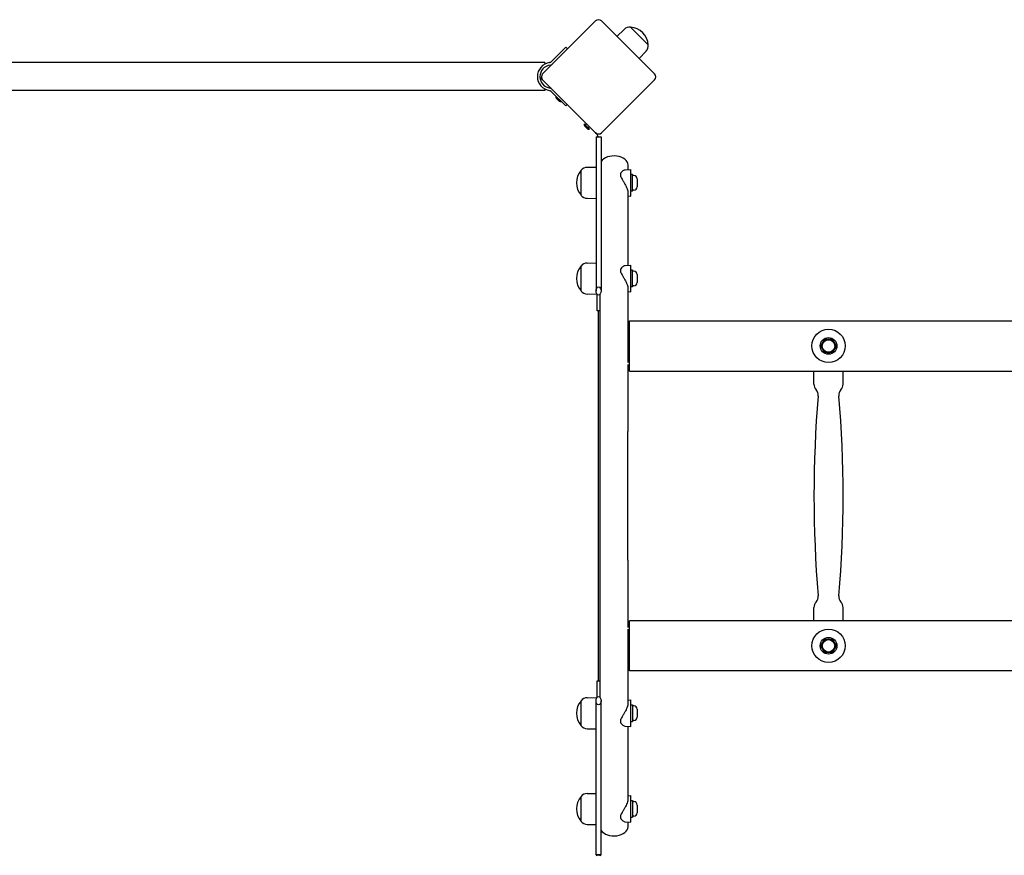
# Model space of a CAD drawing. Units: millimetres. Extents: x -4396 to 4667, y -5970 to 3045.
# Drawn here: x -1046 to 135, y 463 to 1467 of the extents above; entities that cross this region are included whole.
import ezdxf

# ---------------------------------------------------------------- set-up
doc = ezdxf.new("R2010")
doc.units = ezdxf.units.MM
doc.header["$LTSCALE"] = 60
doc.layers.add('SW_Toestellen', color=2, linetype='Continuous')

msp = doc.modelspace()

# ---------------------------------------------------------------- linework, layer by layer
at = {"layer": 'SW_Toestellen'}
for p, q in [((-355.2, 1465.2), (-418.9, 1401.5)), ((-284.5, 1401.5), (-348.2, 1465.2)), ((-321, 1455), (-329.6, 1446.6)), ((-313.2, 1457.8), (-292, 1436.5)), ((-313.2, 1457.8), (-292, 1436.5)), ((-391.1, 1433.6), (-408, 1416.6)), ((-391.1, 1433.6), (-389, 1431.5)), ((-294.7, 1428.7), (-303.1, 1420.1)), ((-416.2, 1415.2), (-1293.2, 1415.2)), ((-416.2, 1415.2), (-416.2, 1413.2)), ((-408, 1416.6), (-409, 1415.6)), ((-418.9, 1394.5), (-419.8, 1395.4)), ((-418.9, 1394.5), (-355.2, 1330.8)), ((-348.2, 1330.8), (-284.5, 1394.5)), ((-416.2, 1383.5), (-416.2, 1381.5)), ((-416.2, 1381.5), (-1293.2, 1381.5)), ((-409, 1381), (-408, 1380)), ((-391.1, 1363.1), (-408, 1380)), ((-396.5, 1368.4), (-402.9, 1374.7)), ((-402.8, 1374.7), (-402.8, 1374.7)), ((-398.9, 1368.8), (-402.5, 1372.3)), ((-396.6, 1368.5), (-396.5, 1368.5)), ((-389.3, 1364.9), (-391.1, 1363.1)), ((-362.7, 1335.1), (-369.1, 1341.5)), ((-362.7, 1335.3), (-369, 1341.5)), ((-369, 1341.4), (-369, 1341.5)), ((-365.1, 1335.5), (-368.7, 1339.1)), ((-367.5, 1340.1), (-366, 1341.6)), ((-364.1, 1336.7), (-362.6, 1338.2)), ((-362.8, 1335.2), (-362.7, 1335.3)), ((-354.3, 1329.9), (-355.2, 1330.8)), ((-354.7, 1325.9), (-348.7, 1325.9)), ((-354.7, 1325.9), (-354.7, 1140.9)), ((-348.7, 1325.9), (-348.7, 1140.9)), ((-365.2, 1289.4), (-354.7, 1289.5)), ((-316.4, 1292.2), (-316.4, 1286.5)), ((-372.7, 1255.8), (-372.7, 1285.8)), ((-372.7, 1255.8), (-372.7, 1285.8)), ((-325, 1278.1), (-325, 1282.3)), ((-319.6, 1286.2), (-313, 1286.8)), ((-313, 1254.8), (-313, 1286.8)), ((-311, 1280.8), (-313, 1280.8)), ((-311, 1260.8), (-311, 1280.8)), ((-309.5, 1279.5), (-311, 1279.5)), ((-305.5, 1275.5), (-305.5, 1266.1)), ((-316.4, 1258.7), (-316.4, 1171.6)), ((-316.4, 1255.1), (-313, 1254.8)), ((-311, 1260.8), (-313, 1260.8)), ((-309.5, 1262), (-311, 1262)), ((-365.2, 1252.2), (-354.7, 1252)), ((-372.7, 1140.9), (-372.7, 1170.9)), ((-372.7, 1140.9), (-372.7, 1170.9)), ((-365.2, 1174.4), (-354.7, 1174.6)), ((-319.6, 1171.3), (-313, 1171.9)), ((-313, 1139.9), (-313, 1171.9)), ((-325, 1163.2), (-325, 1167.4)), ((-311, 1165.9), (-313, 1165.9)), ((-311, 1145.9), (-311, 1165.9)), ((-309.5, 1164.6), (-311, 1164.6)), ((-305.5, 1160.6), (-305.5, 1151.2)), ((-309.5, 1147.1), (-311, 1147.1)), ((-365.2, 1137.3), (-353.7, 1137.1)), ((-353.2, 1117.1), (-353.2, 1136.6)), ((-350.2, 1136.6), (-350.2, 1117.1)), ((-350.1, 1136.7), (-350.1, 972)), ((-316.4, 1143.8), (-316.4, 1103.9)), ((-316.4, 1140.2), (-313, 1139.9)), ((-311, 1145.9), (-313, 1145.9)), ((-350.2, 1117.1), (-353.2, 1117.1)), ((-351.7, 672.6), (-351.7, 1117.1)), ((-316.7, 1103.9), (-316.7, 1055.1)), ((-316.7, 1103.9), (-314.7, 1103.9)), ((-314.7, 1044.7), (-314.7, 1105)), ((-314.7, 1105), (1623.3, 1105)), ((-316.4, 1052.7), (-316.4, 972)), ((-316.4, 1045.9), (-314.7, 1045.9)), ((-314.7, 1044.7), (1623.3, 1044.7)), ((-93.2, 1029), (-93.2, 1044.7)), ((-58.2, 1029), (-58.2, 1044.7)), ((-350.1, 972), (-350.1, 817.8)), ((-316.4, 817.8), (-316.4, 972)), ((-350.1, 817.8), (-350.1, 653.1)), ((-316.4, 817.8), (-316.4, 737)), ((-93.2, 745), (-93.2, 760.7)), ((-58.2, 745), (-58.2, 760.7)), ((-314.7, 684.7), (-314.7, 745)), ((1623.3, 745), (-314.7, 745)), ((-316.7, 734.7), (-316.7, 685.9)), ((-316.4, 743.9), (-314.7, 743.9)), ((-316.7, 685.9), (-314.7, 685.9)), ((-316.4, 685.9), (-316.4, 645.9)), ((1623.3, 684.7), (-314.7, 684.7)), ((-353.2, 653.2), (-353.2, 672.6)), ((-353.2, 672.6), (-350.2, 672.6)), ((-350.2, 672.6), (-350.2, 653.2)), ((-365.2, 652.5), (-353.7, 652.6)), ((-372.7, 618.9), (-372.7, 648.9)), ((-372.7, 618.9), (-372.7, 648.9)), ((-354.7, 463.9), (-354.7, 648.9)), ((-348.7, 463.9), (-348.7, 648.9)), ((-316.4, 649.6), (-313, 649.9)), ((-313, 617.9), (-313, 649.9)), ((-313, 643.9), (-311, 643.9)), ((-311, 643.9), (-311, 623.9)), ((-309.5, 642.7), (-311, 642.7)), ((-305.5, 638.6), (-305.5, 629.2)), ((-325, 622.3), (-325, 626.6)), ((-365.2, 615.3), (-354.7, 615.2)), ((-319.6, 618.5), (-313, 617.9)), ((-316.4, 618.2), (-316.4, 531)), ((-313, 623.9), (-311, 623.9)), ((-309.5, 625.2), (-311, 625.2)), ((-372.7, 504), (-372.7, 534)), ((-372.7, 504), (-372.7, 534)), ((-365.2, 537.6), (-354.7, 537.7)), ((-316.4, 534.7), (-313, 535)), ((-313, 503), (-313, 535)), ((-313, 529), (-311, 529)), ((-311, 529), (-311, 509)), ((-309.5, 527.7), (-311, 527.7)), ((-305.5, 523.7), (-305.5, 514.3)), ((-325, 507.4), (-325, 511.7)), ((-313, 509), (-311, 509)), ((-309.5, 510.2), (-311, 510.2)), ((-365.2, 500.4), (-354.7, 500.3)), ((-319.6, 503.6), (-313, 503)), ((-316.4, 503.3), (-316.4, 497.5)), ((-348.7, 463.9), (-354.7, 463.9))]:
    msp.add_line(p, q, dxfattribs=at)
for centre, radius in [((-75.7, 1074.9), 20), ((-75.7, 1074.9), 10), ((-75.7, 1074.9), 7.5), ((-75.7, 714.9), 20), ((-75.7, 714.9), 10), ((-75.7, 714.9), 7.5)]:
    msp.add_circle(centre, radius, dxfattribs=at)
for centre, radius, start, end in [((-351.7, 1461.6), 5, 45, 135), ((-314.1, 1447.8), 9.95, 84.8028, 134.1815), ((-315.1, 1434.6), 23.2, 4.7274, 85.2726), ((-301.9, 1435.6), 9.95, 315.8185, 5.1972), ((-408.2, 1398.3), 16.9, 97.9232, 262.0768), ((-408.2, 1398.3), 13.9, 96.7019, 263.2981), ((-410.4, 1417), 5, 276.7019, 297.2572), ((-426.1, 1389), 9, 45, 62.7999), ((-415.3, 1398), 5, 135, 225), ((-288.1, 1398), 5, 315, 45), ((-410.4, 1379.6), 5, 69.6852, 83.2981), ((-396.7, 1374.6), 6.22, 178.698, 201.3179), ((-396.7, 1374.6), 6.22, 248.6821, 271.302), ((-362.9, 1341.3), 6.22, 178.698, 201.3179), ((-362.9, 1341.3), 6.22, 248.6821, 271.302), ((-351.7, 1334.4), 5, 225, 315), ((-360.7, 1323.6), 9, 14.9439, 45), ((-365.1, 1279.4), 9.95, 90.8185, 140.1972), ((-355, 1270.8), 23.2, 139.7274, 220.2726), ((-309.5, 1275.5), 4.05, 0, 90), ((-309.5, 1266.1), 4.05, 270, 0), ((-365.1, 1262.1), 9.95, 219.8028, 269.1815), ((-355, 1155.9), 23.2, 139.7274, 220.2726), ((-365.1, 1164.5), 9.95, 90.8185, 140.1972), ((-309.5, 1160.6), 4.05, 0, 90), ((-309.5, 1151.2), 4.05, 270, 0), ((-365.1, 1147.2), 9.95, 219.8028, 269.1815), ((-75.7, 1074.9), 8, 150, 210), ((-75.7, 1074.9), 8, 90, 150), ((-75.7, 1074.9), 8, 30, 90), ((-75.7, 1074.9), 8, 330, 30), ((-75.7, 1074.9), 8, 210, 270), ((-75.7, 1074.9), 8, 270, 330), ((-83.2, 1029), 10, 180, 221.988), ((-68.2, 1029), 10, 318.012, 0), ((-98.1, 1015.6), 10, 355.1294, 41.988), ((-53.3, 1015.6), 10, 138.012, 184.8706), ((1318.7, 894.9), 1411.9, 175.1294, 184.872), ((-1470.1, 894.9), 1411.9, 355.128, 4.8706), ((-98.1, 774.1), 10, 317.999, 4.872), ((-53.3, 774.1), 10, 175.128, 222.001), ((-83.2, 760.7), 10, 137.999, 180), ((-68.2, 760.7), 10, 0, 42.001), ((-75.7, 714.9), 8, 90, 150), ((-75.7, 714.9), 8, 30, 90), ((-75.7, 714.9), 8, 150, 210), ((-75.7, 714.9), 8, 210, 270), ((-75.7, 714.9), 8, 270, 330), ((-75.7, 714.9), 8, 330, 30), ((-365.1, 642.5), 9.95, 90.8185, 140.1972), ((-355, 633.9), 23.2, 139.7274, 220.2726), ((-309.5, 638.6), 4.05, 0, 90), ((-309.5, 629.2), 4.05, 270, 0), ((-365.1, 625.3), 9.95, 219.8028, 269.1815), ((-355, 519), 23.2, 139.7274, 220.2726), ((-365.1, 527.6), 9.95, 90.8185, 140.1972), ((-309.5, 523.7), 4.05, 0, 90), ((-309.5, 514.3), 4.05, 270, 0), ((-365.1, 510.4), 9.95, 219.8028, 269.1815), ((-360.7, 466.4), 9, 343.381, 343.4986)]:
    msp.add_arc(centre, radius, start, end, dxfattribs=at)
for centre, start_param, end_param in [((-333.2, 1292.2), 0, 2.738574), ((-333.2, 497.5), 3.544611, 6.283185)]:
    msp.add_ellipse(centre, major_axis=(16.9, 0), ratio=0.642788, start_param=start_param, end_param=end_param, dxfattribs=at)
for centre, major_axis in [((-351.7, 1140.9), (0, -5)), ((-351.7, 648.9), (0, 5))]:
    msp.add_ellipse(centre, major_axis=major_axis, ratio=0.6, dxfattribs=at)
for points in [[(-410.2, 1415.1), (-410.3, 1415), (-410.4, 1415), (-410.6, 1415)], [(-410.6, 1381.6), (-410.4, 1381.6), (-410.3, 1381.6), (-410.2, 1381.6)]]:
    msp.add_open_spline(points, degree=3, dxfattribs=at)
for points, knots in [([(-409, 1415.6), (-409.1, 1415.6), (-409.1, 1415.6), (-409.3, 1415.4), (-409.4, 1415.3), (-409.8, 1415.1), (-410, 1415.1), (-410.2, 1415.1)], [0.9310107, 0.9310107, 0.9310107, 0.9310107, 0.9437638, 0.9437638, 1.0063585, 1.0063585, 1.0642178, 1.0642178, 1.0642178, 1.0642178]), ([(-408.2, 1412.6), (-407.8, 1412.8), (-407.5, 1413), (-407.1, 1413.3), (-407, 1413.4), (-406.9, 1413.5)], [0.5334055, 0.5334055, 0.5334055, 0.5334055, 0.6482273, 0.6482273, 0.6893843, 0.6893843, 0.6893843, 0.6893843]), ([(-410.2, 1381.6), (-410, 1381.6), (-409.8, 1381.5), (-409.4, 1381.3), (-409.3, 1381.2), (-409.1, 1381.1), (-409.1, 1381), (-409, 1381)], [1.412368, 1.412368, 1.412368, 1.412368, 1.4702273, 1.4702273, 1.532822, 1.532822, 1.5455752, 1.5455752, 1.5455752, 1.5455752]), ([(-319.6, 1286.2), (-319.8, 1286.2), (-320, 1286.1), (-320.8, 1286), (-321.3, 1285.8), (-322.5, 1285.2), (-323, 1284.8), (-324.1, 1283.8), (-324.5, 1283.2), (-324.9, 1282.5), (-324.9, 1282.4), (-325, 1282.3)], [3.65337, 3.65337, 3.65337, 3.65337, 3.788447, 3.788447, 4.111827, 4.111827, 4.435207, 4.435207, 4.758587, 4.758587, 4.797875, 4.797875, 4.797875, 4.797875]), ([(-325, 1278.1), (-324.9, 1278), (-324.9, 1277.9), (-324.5, 1276.9), (-324.1, 1276), (-323, 1274.1), (-322.5, 1273.1), (-321.3, 1271.2), (-320.8, 1270.2), (-319.7, 1268.4), (-319.2, 1267.4), (-318.3, 1265.5), (-317.8, 1264.6), (-317.1, 1262.7), (-316.8, 1261.8), (-316.5, 1260.2), (-316.4, 1259.4), (-316.4, 1258.7)], [5.366058, 5.366058, 5.366058, 5.366058, 5.405347, 5.405347, 5.728727, 5.728727, 6.052107, 6.052107, 6.375487, 6.375487, 6.687353, 6.687353, 6.999218, 6.999218, 7.311084, 7.311084, 7.62295, 7.62295, 7.62295, 7.62295]), ([(-319.6, 1171.3), (-319.8, 1171.3), (-320, 1171.2), (-320.8, 1171.1), (-321.3, 1170.9), (-322.5, 1170.3), (-323, 1169.9), (-324.1, 1168.9), (-324.5, 1168.3), (-324.9, 1167.6), (-324.9, 1167.5), (-325, 1167.4)], [3.65337, 3.65337, 3.65337, 3.65337, 3.788447, 3.788447, 4.111827, 4.111827, 4.435207, 4.435207, 4.758587, 4.758587, 4.797875, 4.797875, 4.797875, 4.797875]), ([(-325, 1163.2), (-324.9, 1163.1), (-324.9, 1163), (-324.5, 1162), (-324.1, 1161.1), (-323, 1159.2), (-322.5, 1158.2), (-321.3, 1156.3), (-320.8, 1155.3), (-319.7, 1153.5), (-319.2, 1152.5), (-318.3, 1150.6), (-317.8, 1149.7), (-317.1, 1147.8), (-316.8, 1146.9), (-316.5, 1145.3), (-316.4, 1144.5), (-316.4, 1143.8)], [5.366058, 5.366058, 5.366058, 5.366058, 5.405347, 5.405347, 5.728727, 5.728727, 6.052107, 6.052107, 6.375487, 6.375487, 6.687353, 6.687353, 6.999218, 6.999218, 7.311084, 7.311084, 7.62295, 7.62295, 7.62295, 7.62295]), ([(-316.4, 645.9), (-316.4, 645.3), (-316.5, 644.5), (-316.8, 642.8), (-317.1, 641.9), (-317.8, 640.1), (-318.3, 639.1), (-319.2, 637.2), (-319.7, 636.3), (-320.8, 634.4), (-321.3, 633.5), (-322.5, 631.6), (-323, 630.6), (-324.1, 628.7), (-324.5, 627.8), (-324.9, 626.8), (-324.9, 626.7), (-325, 626.6)], [2.540983, 2.540983, 2.540983, 2.540983, 2.852849, 2.852849, 3.164715, 3.164715, 3.476581, 3.476581, 3.788447, 3.788447, 4.111827, 4.111827, 4.435207, 4.435207, 4.758587, 4.758587, 4.797875, 4.797875, 4.797875, 4.797875]), ([(-325, 622.3), (-324.9, 622.3), (-324.9, 622.2), (-324.5, 621.4), (-324.1, 620.9), (-323, 619.9), (-322.5, 619.5), (-321.3, 618.9), (-320.8, 618.7), (-320, 618.5), (-319.8, 618.5), (-319.6, 618.5)], [5.366058, 5.366058, 5.366058, 5.366058, 5.405347, 5.405347, 5.728727, 5.728727, 6.052107, 6.052107, 6.375487, 6.375487, 6.510563, 6.510563, 6.510563, 6.510563]), ([(-316.4, 531), (-316.4, 530.4), (-316.5, 529.6), (-316.8, 527.9), (-317.1, 527), (-317.8, 525.2), (-318.3, 524.2), (-319.2, 522.3), (-319.7, 521.4), (-320.8, 519.5), (-321.3, 518.6), (-322.5, 516.6), (-323, 515.7), (-324.1, 513.8), (-324.5, 512.9), (-324.9, 511.9), (-324.9, 511.8), (-325, 511.7)], [2.540983, 2.540983, 2.540983, 2.540983, 2.852849, 2.852849, 3.164715, 3.164715, 3.476581, 3.476581, 3.788447, 3.788447, 4.111827, 4.111827, 4.435207, 4.435207, 4.758587, 4.758587, 4.797875, 4.797875, 4.797875, 4.797875]), ([(-325, 507.4), (-324.9, 507.3), (-324.9, 507.3), (-324.5, 506.5), (-324.1, 506), (-323, 505), (-322.5, 504.6), (-321.3, 504), (-320.8, 503.8), (-320, 503.6), (-319.8, 503.6), (-319.6, 503.6)], [5.366058, 5.366058, 5.366058, 5.366058, 5.405347, 5.405347, 5.728727, 5.728727, 6.052107, 6.052107, 6.375487, 6.375487, 6.510563, 6.510563, 6.510563, 6.510563]), ([(-354.5, 462.7), (-354.4, 462.9), (-354.2, 463), (-353.8, 463.3), (-353.5, 463.4), (-353.1, 463.7), (-352.8, 463.7), (-352, 463.9), (-351.5, 463.9), (-350.6, 463.7), (-350.2, 463.6), (-349.5, 463.2), (-349.1, 463), (-348.9, 462.7)], [0, 0, 0, 0, 0.0723077, 0.0723077, 0.1488724, 0.1488724, 0.2300482, 0.2300482, 0.3884757, 0.3884757, 0.5145058, 0.5145058, 0.6295371, 0.6295371, 0.6295371, 0.6295371])]:
    msp.add_open_spline(points, degree=3, knots=knots, dxfattribs=at)
for points in [[(-84.9, 1074.9), (-83.7, 1077), (-82.6, 1078.9)], [(-82.6, 1078.9), (-81.6, 1080.7), (-80.3, 1082.9)], [(-80.3, 1082.9), (-77.8, 1082.9), (-75.7, 1082.9)], [(-75.7, 1082.9), (-73.6, 1082.9), (-71.1, 1082.9)], [(-71.1, 1082.9), (-69.8, 1080.7), (-68.8, 1078.9)], [(-68.8, 1078.9), (-67.7, 1077), (-66.5, 1074.9)], [(-82.6, 1070.9), (-83.7, 1072.7), (-84.9, 1074.9)], [(-80.3, 1066.9), (-81.6, 1069), (-82.6, 1070.9)], [(-75.7, 1066.9), (-77.8, 1066.9), (-80.3, 1066.9)], [(-71.1, 1066.9), (-73.6, 1066.9), (-75.7, 1066.9)], [(-68.8, 1070.9), (-69.8, 1069), (-71.1, 1066.9)], [(-66.5, 1074.9), (-67.7, 1072.7), (-68.8, 1070.9)], [(-82.6, 718.9), (-81.6, 720.7), (-80.3, 722.9)], [(-80.3, 722.9), (-77.8, 722.9), (-75.7, 722.9)], [(-75.7, 722.9), (-73.6, 722.9), (-71.1, 722.9)], [(-71.1, 722.9), (-69.8, 720.7), (-68.8, 718.9)], [(-84.9, 714.9), (-83.7, 717), (-82.6, 718.9)], [(-82.6, 710.9), (-83.7, 712.7), (-84.9, 714.9)], [(-80.3, 706.9), (-81.6, 709), (-82.6, 710.9)], [(-68.8, 710.9), (-69.8, 709), (-71.1, 706.9)], [(-68.8, 718.9), (-67.7, 717), (-66.5, 714.9)], [(-66.5, 714.9), (-67.7, 712.7), (-68.8, 710.9)], [(-75.7, 706.9), (-77.8, 706.9), (-80.3, 706.9)], [(-71.1, 706.9), (-73.6, 706.9), (-75.7, 706.9)]]:
    msp.add_rational_spline(points, [1, 1.0379548493, 1], degree=2, dxfattribs=at)

doc.saveas('drawing.dxf')
